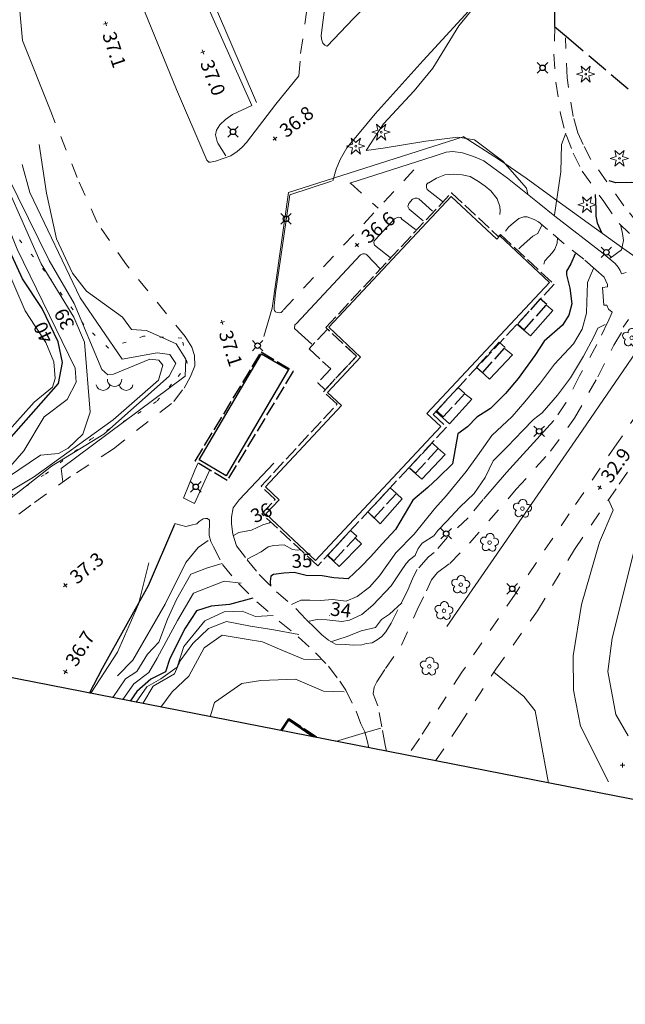
# Model space of a CAD drawing. Units: metres. Extents: x 144636 to 145358, y 6393493 to 6394073.
# Drawn here: x 145047 to 145113, y 6393493 to 6393600 of the extents above; entities that cross this region are included whole.
import ezdxf
from ezdxf.enums import TextEntityAlignment as Align

# ---------------------------------------------------------------- set-up
doc = ezdxf.new("R2010")
doc.units = ezdxf.units.M
for name, pattern in [('Begr-linje-markslag', [2, 0.4, -1.6]), ('Hus', [2, 1.6, -0.4]), ('Specialområde', [3.2, 2.4, -0.8]), ('Vägkant-kantremsa', [3.2, 1.6, -1.6])]:
    doc.linetypes.add(name, pattern=pattern)
for name, color, linetype, lineweight in [('BYG_HUSLIV_BYGG_L', 41, 'Continuous', 25), ('BYG_SKÄRMTAK_TAKKONTUR', 131, 'Hus', 18), ('BYG_TAK_3D_L', 1, 'Continuous', 5), ('BYG_TAKKONTUR_BYGG_L', 4, 'Hus', 25), ('BYG_TAKKONTUR_UTBYGG_L', 4, 'Hus', 25), ('PRI_LED_STOLPE_BELYSNING', 7, 'Continuous', 25), ('PRI_MARK_HÄCK', 100, 'Häck', 18), ('PRI_MARK_NAVFÖLJARE', 211, 'Navföljare', 25), ('PRI_MARK_STAKET', 2, 'Staket', 18), ('PRI_MARK_STAKET_GRIND', 30, 'Staket', 18), ('PRI_MARKSLAG_BARRTRÄD', 100, 'Continuous', 18), ('PRI_MARKSLAG_BERG', 100, 'Continuous', 18), ('PRI_MARKSLAG_BLINJE', 74, 'Begr-linje-markslag', 18), ('PRI_MARKSLAG_LÖVTRÄD', 100, 'Continuous', 18), ('PRI_NIVÅ_05', 150, 'Continuous', 13), ('PRI_NIVÅ_1', 1, 'Continuous', 18), ('PRI_NIVÅ_10', 3, 'Continuous', 25), ('PRI_NIVÅ_2', 231, 'Continuous', 18), ('PRI_NIVÅ_5', 3, 'Continuous', 25), ('PRI_NIVÅ_FOTOG_HUSHÖRN', 239, 'Continuous', 5), ('PRI_NIVÅ_HÖJD', 239, 'Continuous', 5), ('PRI_SPECIALOMRÅDE', 7, 'Specialområde', 25), ('PRI_TEXT_NIVÅ_1', 239, 'Continuous', 18), ('PRI_TEXT_NIVÅ_10', 239, 'Continuous', 18), ('PRI_TEXT_NIVÅ_2', 239, 'Continuous', 18), ('PRI_TEXT_NIVÅ_5', 239, 'Continuous', 18), ('PRI_VÄG_KANTSTÖD', 179, 'Continuous', 18), ('PRI_VÄG_VÄGKANT', 34, 'Vägkant-kantremsa', 18)]:
    doc.layers.add(name, color=color, linetype=linetype, lineweight=lineweight)
for name, color, linetype in [('PRI_NIVÅ_HÖJD_TXT', 239, 'Continuous'), ('PRI_TEXT_NIVÅ_10_TXT', 239, 'Continuous'), ('PRI_TEXT_NIVÅ_1_TXT', 239, 'Continuous'), ('PRI_TEXT_NIVÅ_2_TXT', 239, 'Continuous'), ('PRI_TEXT_NIVÅ_5_TXT', 239, 'Continuous')]:
    doc.layers.add(name, color=color, linetype=linetype)
doc.styles.add('ISO', font='ISO')
doc.linetypes.add('Häck', pattern='A,10,[103,sma.shx,S=0.2,R=0,X=0,Y=0],0', length=10)
doc.linetypes.add('Navföljare', pattern='A,4,[106,sma.shx,S=1,R=0,X=0,Y=0],4', length=8)
doc.linetypes.add('Staket', pattern='A,10,[100,sma.shx,S=1,R=0,X=0,Y=0],0', length=10)

# ---------------------------------------------------------------- blocks, each defined once
blk = doc.blocks.new('PRI_NIVÅ_HÖJDPUNKT_ISM')
at = {"color": 7}
for p, q in [((-0.25, 0), (0.25, 0)), ((0, 0.25), (0, -0.25))]:
    blk.add_line(p, q, dxfattribs=at)
blk = doc.blocks.new('PRI_M_BARRTRÄD')
blk.add_polyline3d([(-0.5, 0.866026, 0), (0, 0.4, 0), (0.5, 0.866026, 0), (0.34641, 0.2, 0), (1, 0, 0), (0.34641, -0.2, 0), (0.5, -0.866026, 0), (0, -0.4, 0), (-0.5, -0.866026, 0), (-0.34641, -0.2, 0), (-1, 0, 0), (-0.34641, 0.2, 0), (-0.5, 0.866026, 0)])
blk.add_circle((0, 0), 0.1)
blk = doc.blocks.new('PRI_M_BERG')
for centre, radius, start, end in [((-1.252348, 0.429548), 0.765188, 192.290234, 347.709768), ((0, 0.866668), 0.78404, 179.999991, 0.00001), ((1.252348, 0.429548), 0.765188, 192.290234, 347.709768)]:
    blk.add_arc(centre, radius, start, end)
blk = doc.blocks.new('PRI_M_LÖVTRÄD')
blk.add_circle((0, 0), 0.2)
for centre, radius, start, end in [((-0.601762, 0.206006), 0.384732, 57.341651, 261.23001), ((0.047722, 0.56156), 0.443002, 345.022908, 184.096476), ((0.585988, 0.07036), 0.392534, 269.444378, 106.321877), ((-0.395828, -0.476108), 0.401424, 131.233971, 330.911027), ((0.306072, -0.564084), 0.367104, 196.976003, 41.224955)]:
    blk.add_arc(centre, radius, start, end)
blk = doc.blocks.new('osynlig cirkel')
blk.add_circle((0, 0), 0.005)
blk = doc.blocks.new('OSYNLIG')
blk.add_blockref('osynlig cirkel', (0, 0))
blk = doc.blocks.new('PRI_L_BELYS')
for points in [[(-0.21, 0.21, 0), (-0.57, 0.57, 0)], [(0.21, 0.21, 0), (0.57, 0.57, 0)], [(-0.21, -0.21, 0), (-0.57, -0.57, 0)], [(0.21, -0.21, 0), (0.57, -0.57, 0)]]:
    blk.add_polyline3d(points)
blk.add_circle((0, 0), 0.3)

msp = doc.modelspace()

# ---------------------------------------------------------------- linework, layer by layer
at = {"elevation": 63.4}
msp.add_lwpolyline([(145227.06, 6393492.81), (145002.73, 6393536.74), (144862.36, 6393620.45), (144774.11, 6393692.89), (144704.17, 6393768.19), (144649.47, 6393860.21), (144636.03, 6393935.69), (144644.02, 6393994.23), (144683.58, 6394039.12), (144765.1, 6394072.93), (144852.61, 6394067.13), (144987.22, 6394026.01), (145165.87, 6393925.49), (145265.69, 6393863.29), (145330.85, 6393764.41), (145358.46, 6393649.4), (145336.21, 6393542.68), (145275.8, 6393502.84)], close=True, dxfattribs=at)
at = {"layer": 'BYG_HUSLIV_BYGG_L'}
for points in [[(145104.32, 6393571.28, 36.65), (145090.99, 6393557.05, 36.65), (145092.51, 6393555.63, 36.65), (145078.87, 6393541.06, 36.65), (145073.47, 6393546.12, 36.65), (145074.92, 6393547.67, 36.65), (145073.43, 6393549.07, 36.65), (145081.71, 6393557.92, 36.65), (145080.19, 6393559.34, 36.65), (145083.78, 6393563.18, 36.65), (145080.33, 6393566.42, 36.65), (145093.63, 6393580.62, 36.65), (145098.58, 6393575.98, 36.65), (145098.92, 6393576.34, 36.65)], [(145073.02, 6393563.54, 36.75), (145075.95, 6393561.81, 36.75), (145069.16, 6393550.26, 36.75), (145066.23, 6393551.99, 36.75)]]:
    msp.add_polyline3d(points, close=True, dxfattribs=at)
for points in [[(145075.96, 6393523.7, 32.48), (145075.17, 6393522.56, 32.48)], [(145078.6, 6393521.89, 32.48), (145075.96, 6393523.7, 32.48)]]:
    msp.add_polyline3d(points, dxfattribs=at)
at = {"layer": 'BYG_SKÄRMTAK_TAKKONTUR'}
msp.add_polyline3d([(145079.94, 6393559.63, 39.2), (145083.33, 6393563.28, 39.2), (145080.18, 6393566.21, 39.2), (145078.19, 6393564.06, 39.17), (145080.53, 6393561.88, 39.18), (145079.13, 6393560.38, 39.15)], close=True, dxfattribs=at)
at = {"layer": 'BYG_TAK_3D_L'}
for points in [[(145075.97, 6393523.82, 35), (145075.13, 6393522.57, 35)], [(145078.99, 6393521.81, 35), (145075.97, 6393523.82, 35)]]:
    msp.add_polyline3d(points, dxfattribs=at)
at = {"layer": 'BYG_TAKKONTUR_BYGG_L'}
for points in [[(145080, 6393566.39, 39.67), (145093.66, 6393581.04, 39.66), (145098.75, 6393576.3, 41.84), (145099, 6393576.49, 41.84), (145104.82, 6393571.09, 39.71), (145091.67, 6393556.92, 39.71), (145093.13, 6393555.57, 39.71), (145079.13, 6393540.48, 39.69), (145073.04, 6393546.13, 41.56), (145074.5, 6393547.7, 40.76), (145072.96, 6393549.13, 40.23), (145081.22, 6393558.04, 40.23), (145079.74, 6393559.41, 39.86), (145083.33, 6393563.28, 39.89)], [(145065.79, 6393551.85, 40.31), (145072.98, 6393563.74, 40.31), (145076.46, 6393561.64, 39.15), (145069.27, 6393549.75, 39.15)]]:
    msp.add_polyline3d(points, close=True, dxfattribs=at)
msp.add_polyline3d([(145075.1, 6393522.57, 35), (145076, 6393523.9, 35.03), (145079.13, 6393521.78, 35.1)], dxfattribs=at)
at = {"layer": 'BYG_TAKKONTUR_UTBYGG_L'}
for points in [[(145103.31, 6393569.52, 39.88), (145100.87, 6393566.75, 39.88), (145101.57, 6393566.13, 39.71), (145104.02, 6393568.9, 39.71)], [(145098.85, 6393564.79, 39.71), (145096.37, 6393562.04, 39.71), (145097.02, 6393561.46, 39.71), (145099.5, 6393564.2, 39.71)], [(145092.06, 6393557.34, 39.71), (145094.4, 6393559.86, 39.71), (145095.11, 6393559.2, 39.71), (145092.77, 6393556.68, 39.71)], [(145091.55, 6393553.84, 39.94), (145089.07, 6393551.16, 39.94), (145089.74, 6393550.54, 39.71), (145092.22, 6393553.22, 39.71)], [(145087.01, 6393548.97, 39.71), (145084.57, 6393546.34, 39.71), (145085.25, 6393545.71, 39.7), (145087.69, 6393548.34, 39.7)], [(145080.22, 6393541.65, 39.7), (145082.7, 6393544.33, 39.7), (145083.36, 6393543.71, 39.7), (145080.88, 6393541.03, 39.7)]]:
    msp.add_polyline3d(points, close=True, dxfattribs=at)
msp.add_polyline3d([(145091.55, 6393553.84, 39.89), (145089.07, 6393551.16, 39.88)], dxfattribs=at)
at = {"layer": 'PRI_MARK_HÄCK'}
msp.add_polyline3d([(145063.95, 6393603.37, 37.03), (145066.66, 6393604.35, 36.78), (145072.47, 6393590.86, 36.8)], dxfattribs=at)
at = {"layer": 'PRI_MARK_NAVFÖLJARE'}
msp.add_polyline3d([(145054.29, 6393526.65, 36.68), (145055.73, 6393529.36, 36.78), (145060.72, 6393538.35, 36.87), (145063.6, 6393545.02, 36.91)], dxfattribs=at)
at = {"layer": 'PRI_MARK_STAKET'}
for points in [[(145073.27, 6393565.4, 36.79), (145074.15, 6393568.5, 36.75), (145075.95, 6393581.05, 36.61), (145094.94, 6393587.11, 36.38)], [(145118.58, 6393570.63, 33.77), (145115.21, 6393572.99, 34.02), (145112.31, 6393575.03, 34.46), (145108.54, 6393577.74, 35.2), (145104.06, 6393580.97, 36.2), (145101.8, 6393582.61, 36.44), (145098.87, 6393584.6, 36.43), (145094.94, 6393587.17, 36.46)], [(145118.51, 6393570.66, 33.63), (145107.53, 6393554.65, 33.25), (145093.15, 6393533.88, 32.76)], [(145100.78, 6393566.75, 37.57), (145102.26, 6393565.48, 37.57), (145104.7, 6393568.22, 37.57), (145103.98, 6393568.83, 37.57)], [(145096.4, 6393562.07, 37.57), (145097.79, 6393560.78, 37.57), (145100.3, 6393563.43, 37.57), (145099.42, 6393564.12, 37.57)], [(145095.14, 6393559.15, 37.57), (145095.86, 6393558.6, 37.57), (145093.45, 6393555.92, 37.57), (145092, 6393557.22, 37.57)], [(145089.13, 6393551.07, 37.57), (145090.43, 6393549.89, 37.57), (145092.99, 6393552.57, 37.57), (145092.21, 6393553.24, 37.57)], [(145064.54, 6393547.84, 36.87), (145065.77, 6393550.87, 36.95), (145066.11, 6393551.66, 36.96)], [(145084.76, 6393546.18, 37.57), (145085.9, 6393545.03, 37.57), (145088.32, 6393547.75, 37.57), (145087.71, 6393548.32, 37.57)], [(145080.23, 6393541.57, 37.56), (145081.44, 6393540.39, 37.57), (145083.88, 6393542.86, 37.57), (145083.22, 6393543.5, 37.57)], [(145054.44, 6393526.62, 36.43), (145057.35, 6393531.08, 36.42), (145059.64, 6393536.33, 37.36), (145060.76, 6393540.79, 37.36)], [(145084.33, 6393522.35, 33.51), (145081.07, 6393521.4, 33.51)]]:
    msp.add_polyline3d(points, dxfattribs=at)
at = {"layer": 'PRI_MARK_STAKET_GRIND'}
msp.add_polyline3d([(145085.99, 6393522.84, 33.91), (145084.33, 6393522.35, 33.51)], dxfattribs=at)
at = {"layer": 'PRI_MARKSLAG_BLINJE'}
msp.add_polyline3d([(145041.76, 6393546.19, 38.22), (145043.96, 6393547, 38), (145049.51, 6393550.46, 37.92), (145054.44, 6393554.25, 37.83), (145059.57, 6393557.05, 37.64), (145061.65, 6393558.4, 37.41), (145063.95, 6393561.08, 37.3), (145064.93, 6393562.46, 37.18), (145064.36, 6393565.24, 37.32), (145060.17, 6393565.44, 37.82), (145056.37, 6393564.16, 38.5), (145053.69, 6393566.68, 38.58), (145049.46, 6393572.5, 39.07), (145045.36, 6393577.57, 40.05), (145044.67, 6393579.75, 39.82), (145043.58, 6393587.58, 39), (145043.9, 6393591.42, 38.61), (145044.23, 6393599.18, 38.03), (145044.28, 6393607.63, 37.67), (145044.31, 6393613, 37.2), (145044.32, 6393619.04, 37.2), (145047.2, 6393622.17, 37.42), (145047.73, 6393622.56, 37.46)], dxfattribs=at)
at = {"layer": 'PRI_NIVÅ_05'}
for points in [[(145097.78, 6393604.95, 36.5), (145096.77, 6393602.03, 36.5), (145094.48, 6393599.17, 36.5), (145091.63, 6393594.57, 36.5), (145089.59, 6393592.11, 36.5), (145086.28, 6393588.53, 36.5), (145084.37, 6393585.64, 36.5), (145086.24, 6393585.87, 36.5), (145090.88, 6393586.63, 36.5), (145094.34, 6393587.07, 36.5), (145096.17, 6393586.8, 36.5), (145099.25, 6393584.49, 36.5), (145101.83, 6393581.54, 36.5), (145101.98, 6393580.87, 36.5)], [(145041.76, 6393546.28, 38.5), (145048.23, 6393550.13, 38.5), (145056.88, 6393556.35, 38.5), (145061.81, 6393560.66, 38.5), (145062.29, 6393562.29, 38.5), (145061.83, 6393562.84, 38.5), (145060.87, 6393562.95, 38.5), (145056.93, 6393561.32, 38.5), (145056.31, 6393561.25, 38.5), (145055.64, 6393561.81, 38.5), (145052.64, 6393569.01, 38.5), (145049.93, 6393573.67, 38.5), (145044.22, 6393585.16, 38.5), (145043.75, 6393588.57, 38.5), (145043.96, 6393591.1, 38.5)], [(145041.85, 6393547.98, 39.5), (145045.24, 6393550.77, 39.5), (145047.15, 6393552.99, 39.5), (145049.36, 6393556.67, 39.5), (145051.89, 6393558.57, 39.5), (145052.87, 6393560.44, 39.5), (145052.75, 6393561.96, 39.5), (145046.44, 6393574.91, 39.5), (145044.31, 6393580.19, 39.5), (145042.6, 6393590.14, 39.5)], [(145048.83, 6393586.3, 37.5), (145049.63, 6393581, 37.5), (145050.72, 6393576.03, 37.5), (145052.45, 6393572.3, 37.5), (145053.96, 6393570.35, 37.5), (145057.9, 6393567.53, 37.5), (145058.86, 6393566.16, 37.5)], [(145042.21, 6393549.57, 40.5), (145042.86, 6393551.62, 40.5), (145044.32, 6393553.88, 40.5), (145048.28, 6393558.27, 40.5), (145050.29, 6393559.92, 40.5), (145050.56, 6393560.85, 40.5), (145050.42, 6393562.66, 40.5), (145049.57, 6393564.76, 40.5), (145047.3, 6393568.2, 40.5), (145043.9, 6393576.02, 40.5), (145042.76, 6393582.29, 40.5)], [(145110.91, 6393573.92, 34.5), (145112.14, 6393574.84, 34.5), (145112.38, 6393575.85, 34.5), (145112.25, 6393576.61, 34.5), (145112.04, 6393577.6, 34.5)], [(145105.2, 6393576.12, 35.5), (145105.17, 6393575.57, 35.5), (145104.91, 6393574.92, 35.5), (145104.66, 6393574.54, 35.5), (145104.2, 6393574.08, 35.5), (145103.81, 6393573.63, 35.5), (145103.7, 6393573.28, 35.5)], [(145076.28, 6393536.27, 34.5), (145077.3, 6393536.74, 34.5), (145078.25, 6393536.74, 34.5), (145079.44, 6393536.72, 34.5), (145080.71, 6393536.83, 34.5), (145082.21, 6393536.64, 34.5), (145083.42, 6393537.13, 34.5), (145084.74, 6393538.16, 34.5), (145085.85, 6393539.41, 34.5), (145087.61, 6393541.89, 34.5), (145089.62, 6393543.91, 34.5), (145091.85, 6393546.7, 34.5), (145093.13, 6393548.13, 34.5), (145095.25, 6393550.72, 34.5), (145096.51, 6393552.45, 34.5), (145098.04, 6393554.65, 34.5), (145100.27, 6393556.72, 34.5), (145101.64, 6393558.32, 34.5), (145103.33, 6393560.37, 34.5), (145104.87, 6393562.42, 34.5), (145106.95, 6393564.6, 34.5), (145107.89, 6393566.22, 34.5), (145108.33, 6393567.94, 34.5), (145108.37, 6393569.19, 34.5), (145108.42, 6393570.14, 34.5), (145108.45, 6393571.28, 34.5), (145108.85, 6393572.22, 34.5), (145109.14, 6393572.89, 34.5)], [(145112.89, 6393522.01, 33.5), (145111.52, 6393524.33, 33.5), (145110.68, 6393528.98, 33.5), (145111.15, 6393532.63, 33.5), (145114.24, 6393545.06, 33.5), (145116.18, 6393550.83, 33.5), (145118.88, 6393556.56, 33.5), (145124.5, 6393566.03, 33.5), (145124.75, 6393567.67, 33.5), (145124.49, 6393568.06, 33.5)], [(145058.86, 6393566.16, 37.5), (145060.51, 6393566.08, 37.5), (145063.74, 6393564.61, 37.5), (145064.77, 6393562.95, 37.5), (145064.69, 6393561.09, 37.5), (145051.22, 6393551.07, 37.5), (145051.42, 6393549.6, 37.5)], [(145067.19, 6393543.23, 36.5), (145066.11, 6393542.48, 36.5), (145064.77, 6393540.84, 36.5), (145062.54, 6393536.32, 36.5), (145059.02, 6393530.22, 36.5), (145057.36, 6393528.51, 36.5)], [(145071.45, 6393541.22, 35.5), (145072.98, 6393541.99, 35.5), (145073.74, 6393542.56, 35.5), (145074.31, 6393542.7, 35.5), (145075.48, 6393542.78, 35.5), (145076.37, 6393542.25, 35.5), (145076.91, 6393542.19, 35.5), (145077.29, 6393542.25, 35.5)], [(145070.79, 6393538.59, 35.5), (145068.96, 6393538.82, 35.5), (145065.6, 6393537.5, 35.5), (145063.86, 6393534.53, 35.5), (145061.66, 6393530.45, 35.5), (145060.74, 6393528.88, 35.5), (145059.14, 6393527.65, 35.5), (145057.91, 6393525.94, 35.5)], [(145074.27, 6393535.09, 34.5), (145072.36, 6393534.96, 34.5), (145070.9, 6393535.55, 34.5), (145068.95, 6393535.48, 34.5), (145066.84, 6393534.5, 34.5), (145064.57, 6393531.72, 34.5), (145063.85, 6393529.45, 34.5), (145062.06, 6393528.18, 34.5), (145060.54, 6393527.32, 34.5), (145059.38, 6393525.65, 34.5)], [(145080.55, 6393532.21, 33.5), (145081.29, 6393532.47, 33.5), (145082.33, 6393532.8, 33.5), (145083.83, 6393533.43, 33.5), (145085.39, 6393533.79, 33.5), (145086.05, 6393534.63, 33.5), (145086.91, 6393535.22, 33.5), (145088.26, 6393536.47, 33.5)], [(145079.55, 6393530.3, 33.5), (145077.59, 6393530.32, 33.5), (145074.97, 6393531.41, 33.5), (145073.12, 6393532.22, 33.5), (145071.33, 6393532.52, 33.5), (145068.73, 6393532.96, 33.5), (145066.76, 6393531.57, 33.5), (145065.11, 6393528.5, 33.5), (145063.3, 6393526.8, 33.5), (145062.07, 6393525.12, 33.5)], [(145104.2, 6393516.87, 32.5), (145102.75, 6393524.73, 32.5), (145101.54, 6393526.26, 32.5), (145098.28, 6393528.91, 32.5)]]:
    msp.add_polyline3d(points, dxfattribs=at)
at = {"layer": 'PRI_NIVÅ_1'}
for points in [[(145041.77, 6393547.65, 39), (145048.96, 6393552.5, 39), (145050.95, 6393552.71, 39), (145051.98, 6393553.28, 39), (145053.59, 6393554.8, 39), (145054.38, 6393557.18, 39), (145053.76, 6393564.8, 39), (145052.59, 6393567.52, 39), (145049.04, 6393573.32, 39), (145043.46, 6393585.86, 39), (145043.08, 6393590.81, 39)], [(145110.73, 6393547.65, 32.99), (145111.23, 6393546.53, 32.99), (145109.75, 6393543.05, 32.99), (145107.82, 6393536.27, 32.99), (145106.91, 6393530.7, 32.99), (145106.92, 6393526.95, 32.99), (145107.71, 6393523.04, 32.99), (145110.73, 6393516.99, 32.99)], [(145082, 6393526.78, 33), (145079.75, 6393526.87, 33), (145076.72, 6393528.15, 33), (145072.92, 6393528.01, 33), (145070.87, 6393527.68, 33), (145067.88, 6393525.64, 33), (145067.41, 6393524.08, 33)]]:
    msp.add_polyline3d(points, dxfattribs=at)
at = {"layer": 'PRI_NIVÅ_10'}
msp.add_polyline3d([(145041.78, 6393548.28, 40), (145043.99, 6393550, 40), (145044.65, 6393551.22, 40), (145044.98, 6393553.57, 40), (145050.94, 6393560.3, 40), (145051.37, 6393562.57, 40), (145050.9, 6393564.82, 40), (145049.14, 6393568.44, 40), (145047.02, 6393571.68, 40), (145044.08, 6393578.04, 40), (145042.64, 6393584.84, 40)], dxfattribs=at)
at = {"layer": 'PRI_NIVÅ_2'}
for points in [[(145104.85, 6393578.65, 36), (145105.55, 6393583.3, 36), (145105.62, 6393586.28, 36), (145106.1, 6393587.52, 36)], [(145046.97, 6393584.12, 38), (145047.81, 6393581.07, 38), (145053.28, 6393569.63, 38), (145057.86, 6393562.94, 38)], [(145103.54, 6393577.58, 36), (145103.04, 6393576.6, 36), (145102.52, 6393576.31, 36), (145101.88, 6393575.79, 36), (145101.17, 6393575.12, 36), (145100.99, 6393574.93, 36)], [(145110.36, 6393566.7, 34), (145109.58, 6393566.31, 34), (145109.13, 6393565.39, 34), (145108.01, 6393563.27, 34), (145106.59, 6393560.93, 34), (145105.21, 6393559.03, 34), (145103.54, 6393557.12, 34), (145102.6, 6393556.39, 34), (145101.43, 6393555.18, 34), (145099.75, 6393553.44, 34), (145098.18, 6393551.88, 34), (145097.34, 6393550.08, 34), (145096.13, 6393548.36, 34), (145094.57, 6393546.86, 34), (145093.14, 6393545.29, 34), (145092.18, 6393544.31, 34), (145091.73, 6393543.73, 34), (145090.47, 6393542.95, 34), (145090.05, 6393542.36, 34), (145089.75, 6393541.71, 34)], [(145057.86, 6393562.94, 38), (145061.67, 6393563.63, 38), (145063.03, 6393563.47, 38), (145063.68, 6393562.48, 38), (145062.95, 6393561.1, 38), (145055.87, 6393554.8, 38), (145050.18, 6393551.3, 38), (145043.89, 6393546.42, 38)], [(145069.96, 6393543.78, 36), (145070.53, 6393544.12, 36), (145071.91, 6393544.34, 36), (145073.14, 6393544.94, 36), (145073.89, 6393545.16, 36), (145073.96, 6393545.21, 36)], [(145078.2, 6393534.48, 34), (145079.06, 6393534.63, 34), (145080.12, 6393534.62, 34), (145081.74, 6393534.44, 34), (145082.56, 6393534.58, 34), (145083.9, 6393535.2, 34), (145085.13, 6393536.2, 34), (145087.09, 6393538.32, 34), (145088.12, 6393539.83, 34), (145088.74, 6393540.74, 34), (145089.11, 6393541.12, 34), (145089.7, 6393541.62, 34), (145089.75, 6393541.71, 34)], [(145068.72, 6393540.72, 36), (145067.14, 6393540.26, 36), (145065.33, 6393539.58, 36), (145063.78, 6393536.82, 36), (145062.78, 6393534.69, 36), (145061.86, 6393532.17, 36), (145060.61, 6393530.86, 36), (145059.45, 6393528.99, 36), (145058.23, 6393528.21, 36), (145056.85, 6393526.15, 36)], [(145077.06, 6393533, 34), (145074.33, 6393533.54, 34), (145071.81, 6393533.92, 34), (145069.2, 6393534.42, 34), (145067.26, 6393533.65, 34), (145065.53, 6393532.02, 34), (145064.17, 6393530.14, 34), (145063.53, 6393528.75, 34), (145061.24, 6393527.4, 34), (145060.12, 6393525.51, 34)]]:
    msp.add_polyline3d(points, dxfattribs=at)
at = {"layer": 'PRI_NIVÅ_5'}
for points in [[(145142.24, 6393599.43, 35), (145140.53, 6393598.26, 35), (145138.07, 6393595.84, 35), (145135.78, 6393593.74, 35), (145134.18, 6393592.06, 35), (145132.7, 6393590.11, 35), (145131.12, 6393588.45, 35), (145129.65, 6393587.73, 35), (145126.62, 6393587.27, 35), (145123.58, 6393586.66, 35), (145121.88, 6393586.25, 35), (145121.41, 6393584.48, 35), (145119.16, 6393583.1, 35), (145116.47, 6393582.07, 35), (145114.71, 6393582.11, 35), (145113.22, 6393582.17, 35), (145111.55, 6393582.1, 35), (145110.8, 6393582.34, 35)], [(145109.29, 6393580.84, 35), (145109.35, 6393579.28, 35), (145109.35, 6393578.5, 35), (145109.52, 6393577.76, 35), (145109.96, 6393576.7, 35)], [(145107.1, 6393574.41, 35), (145106.63, 6393573.31, 35), (145106.18, 6393572.5, 35), (145106.18, 6393572.11, 35), (145106.53, 6393570.67, 35), (145106.75, 6393568.96, 35), (145106.41, 6393567.73, 35), (145105.74, 6393566.64, 35), (145103.76, 6393564.89, 35), (145102.73, 6393563.34, 35), (145100.92, 6393560.86, 35), (145099.55, 6393559.21, 35), (145097.91, 6393557.58, 35), (145096.43, 6393556.66, 35), (145095.41, 6393555.6, 35), (145094.36, 6393554.82, 35), (145093.79, 6393551.57, 35), (145092.22, 6393550.06, 35), (145091.08, 6393549, 35), (145089.48, 6393547.63, 35), (145087.56, 6393544.42, 35), (145086.13, 6393542.88, 35), (145084.88, 6393541.48, 35), (145083.82, 6393540.38, 35), (145082.42, 6393539.05, 35), (145080.89, 6393539.18, 35), (145079.61, 6393539.41, 35), (145077.86, 6393539.43, 35), (145076.57, 6393539.74, 35), (145075.43, 6393539.68, 35), (145074.3, 6393539.52, 35), (145074.01, 6393539.34, 35), (145073.94, 6393538.78, 35), (145073.97, 6393538.27, 35)], [(145072.07, 6393536.98, 35), (145069.52, 6393536.27, 35), (145067.54, 6393536.09, 35), (145065.95, 6393535.6, 35), (145064.69, 6393533.71, 35), (145063.05, 6393530.41, 35), (145062.58, 6393528.94, 35), (145060.96, 6393528.17, 35), (145059.46, 6393526.81, 35), (145058.74, 6393525.77, 35)]]:
    msp.add_polyline3d(points, dxfattribs=at)
at = {"layer": 'PRI_SPECIALOMRÅDE'}
msp.add_polyline3d([(145110.91, 6393615.16, 35.86), (145109.2, 6393612.28, 35.93), (145106.45, 6393609.48, 36.01), (145104.64, 6393607.49, 35.97), (145103.96, 6393605.78, 35.91), (145103.92, 6393603.75, 35.91), (145104.28, 6393602.38, 35.89), (145104.85, 6393600.83, 35.88), (145104.87, 6393599.12, 35.8), (145106.17, 6393598.03, 35.74), (145113.68, 6393591.63, 35.73), (145115.98, 6393589.87, 35.71), (145119.1, 6393589.69, 35.74), (145123.09, 6393590.26, 35.84), (145125.69, 6393590.96, 35.91), (145127.61, 6393592.54, 35.86), (145129.2, 6393594.37, 35.89), (145130.38, 6393597.07, 35.86), (145130.66, 6393599.26, 35.85), (145130.57, 6393600.96, 35.84), (145129.76, 6393602.72, 35.78), (145129.63, 6393605.17, 35.73), (145130.17, 6393608.16, 35.63), (145132.12, 6393611.86, 35.7)], dxfattribs=at)
at = {"layer": 'PRI_VÄG_KANTSTÖD'}
for points in [[(145047.18, 6393615.25, 37.17), (145046.58, 6393613.69, 37.19), (145046.17, 6393612.86, 37.23), (145045.89, 6393611.42, 37.23), (145045.75, 6393610.31, 37.21), (145045.81, 6393608.84, 37.18), (145046.11, 6393606.42, 37.17), (145046.52, 6393603.23, 37.17), (145047.02, 6393597.58, 37.17), (145050.09, 6393589.86, 36.85)], [(145080.15, 6393596.98, 36.63), (145083.02, 6393599.99, 36.61), (145085.76, 6393602.74, 36.61), (145088.84, 6393605.78, 36.6), (145090.06, 6393607.19, 36.53)], [(145080.38, 6393604.98, 36.83), (145079.49, 6393598.12, 36.72), (145079.52, 6393597.73, 36.72), (145079.67, 6393597.31, 36.71), (145079.91, 6393597.07, 36.72), (145080.12, 6393596.98, 36.72)], [(145059.31, 6393603.19, 36.88), (145063.78, 6393592.27, 36.7), (145066.94, 6393584.82, 36.63), (145067.06, 6393584.58, 36.62), (145067.27, 6393584.37, 36.62), (145067.45, 6393584.37, 36.63), (145068, 6393584.46, 36.63), (145069.66, 6393585.06, 36.63), (145070.35, 6393585.52, 36.64), (145070.89, 6393586, 36.64), (145071.38, 6393586.51, 36.64), (145074.56, 6393590.68, 36.65), (145077.08, 6393593.76, 36.64)], [(145069.86, 6393589.56, 36.96), (145071.94, 6393590.54, 37.02), (145067.62, 6393600.28, 36.98), (145066.25, 6393603.46, 36.93), (145062.45, 6393601.85, 36.94)], [(145094.69, 6393601.71, 36.33), (145095.54, 6393600.8, 36.33), (145090.57, 6393595.4, 36.35), (145085.38, 6393589.6, 36.35), (145083.61, 6393587.51, 36.35), (145082.28, 6393585.91, 36.35), (145081.56, 6393584.67, 36.35), (145081.14, 6393583.59, 36.35), (145080.78, 6393582.32, 36.35)], [(145112.66, 6393572.38, 34.28), (145112.15, 6393572.23, 34.28), (145112, 6393572.6, 34.31), (145111.79, 6393572.96, 34.36), (145111.46, 6393573.35, 34.35), (145110.16, 6393574.44, 34.62), (145104.91, 6393578.48, 35.97), (145103.19, 6393579.87, 36.28), (145101.38, 6393581.31, 36.44), (145099.76, 6393582.61, 36.54), (145098.16, 6393583.79, 36.48), (145097.19, 6393584.51, 36.53), (145096.05, 6393584.99, 36.54), (145094.87, 6393585.39, 36.48), (145093.81, 6393585.51, 36.49), (145093.09, 6393585.45, 36.49), (145091.79, 6393585.03, 36.49), (145082.62, 6393582.07, 36.48)], [(145092.7, 6393580.08, 36.57), (145091.01, 6393581.41, 36.57), (145090.95, 6393581.62, 36.57), (145090.95, 6393581.77, 36.57), (145090.95, 6393581.92, 36.57), (145091.13, 6393582.13, 36.57), (145091.22, 6393582.13, 36.57), (145092.03, 6393582.64, 36.57), (145092.94, 6393583, 36.57), (145093.87, 6393583.06, 36.57), (145094.81, 6393583, 36.57), (145095.68, 6393582.79, 36.57), (145096.62, 6393582.25, 36.57), (145097.31, 6393581.77, 36.57), (145097.95, 6393581.25, 36.57), (145098.64, 6393580.38, 36.57), (145098.94, 6393579.53, 36.56), (145098.97, 6393579.08, 36.56), (145098.94, 6393578.69, 36.56)], [(145080.63, 6393582.3, 36.61), (145076.1, 6393580.83, 36.75), (145075.09, 6393573.83, 36.79), (145074.54, 6393570.15, 36.79), (145074.37, 6393568.71, 36.89), (145074.37, 6393568.46, 36.89)], [(145090.59, 6393577.97, 36.57), (145089.08, 6393579.27, 36.57), (145088.93, 6393579.54, 36.57), (145088.96, 6393579.66, 36.57), (145089.02, 6393579.87, 36.57), (145089.41, 6393580.35, 36.57), (145089.71, 6393580.44, 36.57), (145089.95, 6393580.44, 36.57), (145090.13, 6393580.38, 36.57), (145091.61, 6393579.02, 36.57)], [(145087, 6393573.99, 36.6), (145085.31, 6393575.34, 36.58), (145085.22, 6393575.59, 36.59), (145085.25, 6393575.8, 36.59), (145085.37, 6393575.92, 36.59), (145087.48, 6393578.21, 36.57), (145087.75, 6393578.36, 36.58), (145087.93, 6393578.39, 36.58), (145088.14, 6393578.36, 36.58), (145088.26, 6393578.18, 36.58), (145089.77, 6393577.03, 36.58)], [(145078.49, 6393564.59, 36.82), (145076.58, 6393566.27, 36.83), (145076.62, 6393566.69, 36.83), (145076.8, 6393566.81, 36.83), (145083.77, 6393574.29, 36.58), (145084.01, 6393574.41, 36.6), (145084.19, 6393574.41, 36.6), (145084.34, 6393574.38, 36.6), (145084.46, 6393574.29, 36.6), (145085.91, 6393572.78, 36.6)], [(145109.38, 6393572.66, 34.57), (145110.25, 6393571.87, 34.33), (145110.64, 6393571.06, 34.3), (145110.64, 6393570.82, 34.3), (145110.1, 6393570.73, 34.3), (145110.22, 6393568.8, 34.28), (145110.55, 6393568.8, 34.29), (145110.73, 6393568.4, 34.2), (145111.12, 6393568.04, 34.22), (145110.67, 6393566.96, 34.15)], [(145075.36, 6393568.25, 36.96), (145075.13, 6393568.02, 36.92), (145074.93, 6393567.99, 36.93), (145074.7, 6393568.01, 36.93), (145074.54, 6393568.1, 36.92), (145074.43, 6393568.22, 36.93), (145074.38, 6393568.34, 36.93), (145074.37, 6393568.46, 36.94)], [(145112.33, 6393566.41, 34.12), (145112.93, 6393567.26, 34.31)], [(145104.04, 6393555.46, 33.58), (145099.65, 6393550.64, 33.68), (145097.18, 6393547.75, 33.68)], [(145070.58, 6393547.66, 36.66), (145074.36, 6393551.64, 36.66)], [(145067.39, 6393550.9, 36.74), (145065.73, 6393547.24, 36.81), (145064.55, 6393547.84, 36.87)], [(145063.56, 6393545.1, 36.66), (145064.22, 6393544.89, 36.73), (145064.79, 6393544.77, 36.7), (145065.37, 6393544.89, 36.69), (145065.97, 6393545.04, 36.68), (145066.24, 6393545.31, 36.68), (145066.45, 6393545.43, 36.67), (145066.66, 6393545.58, 36.67), (145066.9, 6393545.64, 36.68), (145067.12, 6393545.64, 36.68), (145067.36, 6393545.43, 36.68), (145067.36, 6393545.13, 36.68), (145067.36, 6393544.83, 36.68), (145067.3, 6393544.34, 36.67), (145067.33, 6393543.77, 36.52), (145067.51, 6393543.11, 36.43), (145067.78, 6393542.56, 36.33)]]:
    msp.add_polyline3d(points, dxfattribs=at)
at = {"layer": 'PRI_VÄG_VÄGKANT'}
for points in [[(145077.08, 6393593.76, 36.64), (145077.26, 6393596.19, 36.79), (145078.64, 6393605.73, 36.82)], [(145104.9, 6393599.13, 35.89), (145104.81, 6393596.11, 35.89), (145105.02, 6393593.05, 35.83), (145105.52, 6393589.6, 35.85), (145106.12, 6393587.35, 35.84), (145106.91, 6393585.33, 35.76), (145107.89, 6393583.4, 35.37), (145110.23, 6393580.07, 34.95), (145111.89, 6393577.71, 34.73), (145115.41, 6393574.28, 34.04), (145118.41, 6393571.4, 33.65), (145120.42, 6393569.07, 33.6), (145120.69, 6393568.34, 33.54), (145120.7, 6393567.52, 33.53), (145120.47, 6393567.1, 33.53)], [(145123.13, 6393571.29, 33.77), (145122.76, 6393571.02, 33.77), (145122.23, 6393570.93, 33.77), (145121.66, 6393571.09, 33.77), (145121.04, 6393571.48, 33.77), (145118.66, 6393573.34, 33.89), (145116.43, 6393574.93, 34.14), (145114.03, 6393577.59, 34.74), (145112.42, 6393579.61, 34.82), (145108.83, 6393584.65, 35.52), (145107.97, 6393586.27, 35.9), (145107.39, 6393587.56, 35.89), (145106.91, 6393589.31, 35.94), (145106.23, 6393593.52, 35.89), (145106.06, 6393597.87, 35.81)], [(145056.9, 6393553.21, 37.23), (145063.46, 6393558.34, 36.98), (145064.58, 6393559.81, 36.9), (145065.28, 6393561.06, 36.9), (145065.74, 6393562.23, 36.9), (145065.72, 6393563.34, 36.9), (145065.44, 6393564.25, 36.9), (145064.72, 6393565.42, 36.92), (145058.31, 6393573.22, 36.92), (145055.12, 6393577.81, 36.92), (145052.96, 6393582.69, 36.87), (145050.09, 6393589.86, 36.85)], [(145069.11, 6393585.07, 36.87), (145068.21, 6393586.48, 36.93), (145067.99, 6393587.33, 36.96), (145068.13, 6393587.84, 37), (145068.46, 6393588.41, 37), (145069.1, 6393589.02, 36.93), (145069.86, 6393589.56, 36.94)], [(145075.39, 6393568.31, 36.74), (145090.57, 6393584.58, 36.52)], [(145082.69, 6393582.07, 36.5), (145085.68, 6393579.36, 36.46)], [(145109.38, 6393572.66, 34.5), (145108.05, 6393573.82, 34.85), (145105.92, 6393575.47, 35.32), (145104.12, 6393577.04, 35.9), (145103.14, 6393577.86, 36.13), (145102.64, 6393578.14, 36.19), (145101.9, 6393578.41, 36.21), (145101.55, 6393578.42, 36.22), (145100.99, 6393578.23, 36.24), (145100.14, 6393577.56, 36.24), (145099.86, 6393577.29, 36.24), (145099.55, 6393576.87, 36.24)], [(145120.47, 6393567.1, 33.53), (145117.66, 6393562.55, 33.26), (145111.65, 6393553.75, 33), (145106.47, 6393546.15, 32.85), (145100.58, 6393537.4, 32.65), (145094.8, 6393528.92, 32.43), (145090.17, 6393521.72, 32.16), (145088.92, 6393519.87, 32.12)], [(145110.66, 6393567.01, 34.03), (145109.47, 6393564.53, 33.87), (145107.59, 6393561.12, 33.78), (145106.11, 6393558.21, 33.7), (145104.8, 6393556.27, 33.59), (145104.04, 6393555.46, 33.58)], [(145086.59, 6393520.32, 31.7), (145086.47, 6393521, 31.76), (145086.08, 6393522.96, 32.11), (145085.66, 6393525.25, 32.4), (145085.15, 6393526.55, 32.76), (145085.27, 6393527.3, 32.75), (145085.54, 6393527.87, 32.76), (145086.48, 6393529.32, 33.05), (145088.23, 6393531.85, 33.28), (145089.92, 6393535.68, 33.56), (145090.94, 6393537.76, 33.65), (145091.48, 6393538.94, 33.72), (145092.15, 6393539.75, 33.72), (145093.48, 6393540.75, 33.72), (145095.62, 6393542.95, 33.72), (145100.71, 6393548.8, 33.63), (145104.42, 6393552.93, 33.63), (145107.05, 6393556.52, 33.64), (145109.58, 6393561.04, 33.85), (145111.33, 6393564.48, 34), (145112.33, 6393566.17, 34.12)], [(145091.94, 6393519.27, 32.2), (145094.5, 6393523.13, 32.29), (145098.5, 6393529.26, 32.52), (145103.02, 6393535.59, 32.75), (145107.03, 6393542.27, 32.98), (145111.9, 6393549.35, 33.01), (145116.74, 6393556.37, 33.16)], [(145056.9, 6393553.21, 37.12), (145052.23, 6393550.18, 37.31), (145047.91, 6393547.07, 37.59), (145041.72, 6393542.46, 37.75)], [(145070.58, 6393547.66, 36.53), (145069.92, 6393546.77, 36.43), (145069.76, 6393545.78, 36.39), (145069.73, 6393545.03, 36.22), (145069.9, 6393543.94, 36.08), (145070.29, 6393542.65, 35.89), (145071.45, 6393541.12, 35.51), (145072.77, 6393539.52, 35.15), (145074.65, 6393537.66, 34.66), (145076.73, 6393535.84, 34.28), (145077.88, 6393534.63, 34.04), (145078.84, 6393533.69, 33.71), (145079.55, 6393532.99, 33.54), (145080.29, 6393532.41, 33.4), (145081.04, 6393531.96, 33.36), (145082.09, 6393531.92, 33.35), (145083.05, 6393531.84, 33.35), (145083.93, 6393531.9, 33.31), (145084.44, 6393532.04, 33.34), (145085.04, 6393532.12, 33.35), (145085.57, 6393532.43, 33.35), (145086.09, 6393532.8, 33.36), (145086.54, 6393533.31, 33.36), (145087.12, 6393534.25, 33.32), (145088.09, 6393536.22, 33.44)], [(145097.12, 6393547.69, 33.77), (145095.47, 6393545.7, 33.76), (145093.23, 6393543.59, 33.82), (145091.79, 6393541.93, 33.93), (145091.18, 6393541.47, 33.91), (145089.95, 6393540.09, 33.91), (145089.49, 6393539.24, 33.91), (145088.89, 6393537.76, 33.87), (145088.09, 6393536.22, 33.44)], [(145067.78, 6393542.56, 36.34), (145068.77, 6393540.63, 36.09), (145070.49, 6393538.55, 35.59), (145072.51, 6393536.56, 35.07), (145074.98, 6393534.42, 34.37), (145077.01, 6393532.76, 33.98), (145078.88, 6393531.01, 33.54), (145080.29, 6393529.59, 33.41), (145081.53, 6393527.93, 33.18), (145082.16, 6393526.97, 33.05), (145083.31, 6393524.68, 32.95), (145083.79, 6393523.29, 32.64), (145084.24, 6393522.44, 32.55), (145084.48, 6393521.48, 32.54), (145084.68, 6393520.69, 32.52)]]:
    msp.add_polyline3d(points, dxfattribs=at)

# ---------------------------------------------------------------- block references
at = {"layer": 'PRI_LED_STOLPE_BELYSNING'}
for p in [(145103.57, 6393594.62, 35.66), (145069.9, 6393587.66, 36.69), (145075.67, 6393578.2, 36.86), (145110.5, 6393574.56, 34.68), (145072.58, 6393564.41, 36.7), (145103.2, 6393555.11, 33.9), (145065.86, 6393549.07, 36.78), (145093.09, 6393543.98, 34.16), (145100.27, 6393537.98, 32.98)]:
    msp.add_blockref('PRI_L_BELYS', p, dxfattribs=at)
at = {"layer": 'PRI_MARKSLAG_BARRTRÄD'}
for p in [(145108.26, 6393593.94, 35.74), (145086.01, 6393587.63, 36.37), (145083.26, 6393586.11, 36.63), (145111.93, 6393584.78, 35.52), (145108.4, 6393579.74, 35.18)]:
    msp.add_blockref('PRI_M_BARRTRÄD', p, dxfattribs=at)
at = {"layer": 'PRI_MARKSLAG_BERG'}
msp.add_blockref('PRI_M_BERG', (145057.03, 6393559.89, 40.3), dxfattribs=at)
at = {"layer": 'PRI_MARKSLAG_LÖVTRÄD'}
for p in [(145113.26, 6393565.28, 33.85), (145101.38, 6393546.7, 33.25), (145097.81, 6393543.01, 33.35), (145094.68, 6393538.43, 33.24), (145092.85, 6393535.59, 33.08), (145091.26, 6393529.54, 32.61)]:
    msp.add_blockref('PRI_M_LÖVTRÄD', p, dxfattribs=at)
at = {"layer": 'PRI_NIVÅ_FOTOG_HUSHÖRN'}
msp.add_blockref('PRI_NIVÅ_HÖJDPUNKT_ISM', (145112.27, 6393518.82, 32.91), dxfattribs=at)
at = {"layer": 'PRI_NIVÅ_HÖJD'}
for p, rotation in [((145056.07, 6393599.43, 37.05), 288.2065324190133), ((145066.63, 6393596.33, 36.97), 291.5304359625665), ((145074.46, 6393586.92, 36.77), 38.09018353107296), ((145083.4, 6393575.36, 36.64), 39.28316617099846), ((145068.74, 6393566.96, 37.11), 287.8584875487604), ((145109.78, 6393548.98, 32.95), 54.9899998568398), ((145051.68, 6393538.36, 37.21), 39.21760766404189), ((145051.69, 6393528.96, 36.75), 58.527003073247)]:
    msp.add_blockref('PRI_NIVÅ_HÖJDPUNKT_ISM', p, dxfattribs=dict(at, rotation=rotation))
at = {"layer": 'PRI_TEXT_NIVÅ_1', "rotation": 117.8279999999978}
msp.add_blockref('OSYNLIG', (145052.74, 6393566.64, 39), dxfattribs=at)
at = {"layer": 'PRI_TEXT_NIVÅ_10', "rotation": 116.5229999999981}
msp.add_blockref('OSYNLIG', (145050.46, 6393565.15, 40), dxfattribs=at)
at = {"layer": 'PRI_TEXT_NIVÅ_2'}
for p, rotation in [((145072.29, 6393545.08, 36), 25.70436938091098), ((145080.42, 6393535.09, 34), 353.5161322402517)]:
    msp.add_blockref('OSYNLIG', p, dxfattribs=dict(at, rotation=rotation))
at = {"layer": 'PRI_TEXT_NIVÅ_5', "rotation": 3.104864756052943}
msp.add_blockref('OSYNLIG', (145076.31, 6393540.23, 35), dxfattribs=at)

# ---------------------------------------------------------------- texts
at = {"layer": 'PRI_NIVÅ_HÖJD_TXT', "color": 7, "style": 'ISO'}
for s, rotation, p in [('37.1', 288.2065, (145056.38, 6393598.48)), ('37.0', 291.5304, (145066.99, 6393595.4)), ('36.8', 38.0902, (145075.25, 6393587.54)), ('36.6', 39.2832, (145084.17, 6393576)), ('37.1', 287.8585, (145069.05, 6393566.01)), ('32.9', 54.4028, (145110.37, 6393549.8)), ('37.3', 39.2176, (145052.46, 6393538.99)), ('36.7', 57.9398, (145052.22, 6393529.8))]:
    msp.add_text(s, height=1.5, rotation=rotation, dxfattribs=at).set_placement(p, align=Align.MIDDLE_LEFT)
at = {"layer": 'PRI_TEXT_NIVÅ_10_TXT', "color": 250, "style": 'ISO'}
msp.add_text('40        ', height=1.5, rotation=115.9352, dxfattribs=at).set_placement((145050.46, 6393565.15))
at = {"layer": 'PRI_TEXT_NIVÅ_1_TXT', "color": 250, "style": 'ISO'}
msp.add_text('39        ', height=1.5, rotation=117.2401, dxfattribs=at).set_placement((145052.74, 6393566.64))
at = {"layer": 'PRI_TEXT_NIVÅ_2_TXT', "color": 250, "style": 'ISO'}
for s, rotation, p in [('36        ', 25.7044, (145072.29, 6393545.08)), ('34        ', 353.5161, (145080.42, 6393535.09))]:
    msp.add_text(s, height=1.5, rotation=rotation, dxfattribs=at).set_placement(p)
at = {"layer": 'PRI_TEXT_NIVÅ_5_TXT', "color": 250, "style": 'ISO'}
msp.add_text('35        ', height=1.5, rotation=3.1049, dxfattribs=at).set_placement((145076.31, 6393540.23))

doc.saveas('drawing.dxf')
